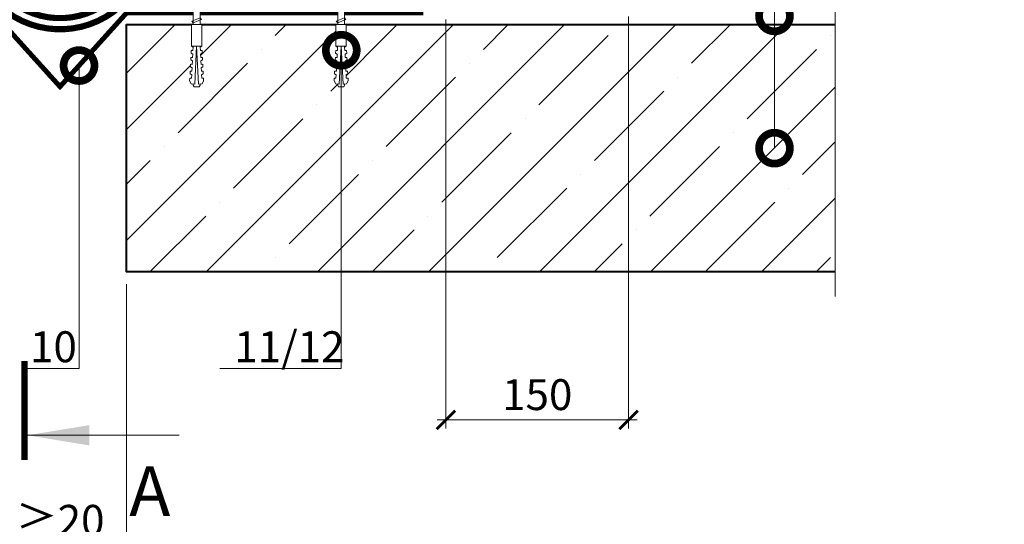
# Model space of a CAD drawing. Units: millimetres. Extents: x 76916 to 112139, y -19040 to 2974.
# Drawn here: x 82577 to 83373, y -14853 to -14445 of the extents above; entities that cross this region are included whole.
import ezdxf
from ezdxf import colors
from ezdxf.entities.mleader import LeaderData, LeaderLine
from ezdxf.enums import TextEntityAlignment as Align
from ezdxf.math import Vec2, Vec3

# ---------------------------------------------------------------- set-up
doc = ezdxf.new("R2010")
doc.units = ezdxf.units.MM
doc.layers.get('0').update_dxf_attribs({"lineweight": 30})
doc.layers.get('DEFPOINTS').update_dxf_attribs({"color": 251, "lineweight": 0})
for name, color, linetype, lineweight in [('FP-XX-МАРКИ ПОМЕЩЕНИЙ', 250, 'Continuous', 25), ('TN-БЕТОН', 251, 'Continuous', 40), ('TN-КРЕПЕЖ', 7, 'Continuous', 15), ('TN-МЕТАЛЛ КОНСТРУКЦИИ', 162, 'Continuous', 35), ('TN-ПАРОИЗОЛЯЦИЯ', 94, 'Continuous', 15), ('TN-РАЗМЕРЫ', 184, 'Continuous', 15)]:
    doc.layers.add(name, color=color, linetype=linetype, lineweight=lineweight)
doc.layers.add('TN-АННОТАЦИИ', color=7, linetype='Continuous', lineweight=20, true_color=0x000000)
doc.layers.add('TN-АННТОТАЦИИ', color=7, linetype='Continuous', lineweight=20, true_color=0x000000)
doc.styles.add('Arial', font='ariali.ttf')
doc.styles.add('TN-Текст', font='isocpeur.ttf')
doc.styles.add('TN-Текст-Аннотативный', font='isocpeur.ttf')
doc.styles.add('ПТС-Текст', font='isocpeur.ttf')
doc.dimstyles.new('ПТС-Размеры', dxfattribs={"dimtxt": 2.5, "dimasz": 1.5, "dimexe": 0.7, "dimexo": 1, "dimgap": 0.8, "dimtad": 1, "dimdec": 0, "dimzin": 0, "dimdsep": 46, "dimtxsty": 'TN-Текст-Аннотативный', "dimblk": 'ARCHTICK', "dimcen": 2, "dimdle": 0.7, "dimadec": 0, "dimazin": 0, "dimtfac": 1, "dimtdec": 0, "dimtmove": 1, "dimatfit": 3, "dimfxl": 0.7, "dimtolj": 1, "dimtzin": 0, "dimlwd": -1, "dimlwe": -1, "dimarcsym": 0})
doc.dimstyles.new('ПТС-Размеры-Аннотативный$0', dxfattribs={"dimtxt": 2.5, "dimasz": 1.5, "dimexe": 0.7, "dimexo": 1, "dimgap": 0.8, "dimtad": 1, "dimdec": 0, "dimzin": 0, "dimdsep": 46, "dimtxsty": 'TN-Текст-Аннотативный', "dimblk": 'ARCHTICK', "dimcen": 2, "dimdle": 0.7, "dimadec": 0, "dimazin": 0, "dimtfac": 1, "dimtdec": 0, "dimtmove": 1, "dimatfit": 3, "dimfxl": 0.7, "dimtfill": 1, "dimtolj": 1, "dimtzin": 0, "dimlwd": -1, "dimlwe": -1, "dimarcsym": 0})

# ---------------------------------------------------------------- blocks, each defined once
blk = doc.blocks.new('*U229')
at = {"layer": 'TN-БЕТОН', "lineweight": 13}
h = blk.add_hatch(dxfattribs=at)
h.set_pattern_fill('ANSI35', color=256, scale=10)
h.set_pattern_definition([(45, (0, -120.91), (-44.9013, 44.9013), []), (45, (44.9, -120.91), (-44.901, 44.901), [79.375, -15.875, 0, -15.875])])
h.paths.add_polyline_path([(0, 0), (200, 0), (200, 579.09), (0, 579.09)])
at = {"layer": 'TN-БЕТОН'}
blk.add_lwpolyline([(0, 0), (200, 0), (200, 579.09), (0, 579.09)], close=True, dxfattribs=at)
blk = doc.blocks.new('*U530')
at = {"lineweight": 0}
blk.add_wipeout([(1160.6, 66.8), (1160.6, -2108.4), (954.5, -2183.4), (1366.7, -2333.4), (1160.6, -2408.4), (1160.6, -4366.8), (954.5, -4441.8), (1366.7, -4591.8), (1160.6, -4666.8), (1160.6, -6854.3), (0, -6854.3), (0, -4666.8), (206.1, -4591.8), (-206.1, -4441.8), (0, -4366.8), (0, -2408.4), (206.1, -2333.4), (-206.1, -2183.4), (0, -2108.4), (0, 66.8)], dxfattribs=at).dxf.layer = 'FP-XX-МАРКИ ПОМЕЩЕНИЙ'
at = {"linetype": 'Continuous'}
blk.add_lwpolyline([(0, -6975.2), (0, -4666.8), (0, -4666.8), (206.1, -4591.8), (-206.1, -4441.8), (0, -4366.8), (0, -4366.8), (0, -2408.4), (206.1, -2333.4), (-206.1, -2183.4), (0, -2108.4), (0, 200)], dxfattribs=at)
blk = doc.blocks.new('_ARCHTICK')
at = {"color": 0, "linetype": 'ByBlock', "ltscale": 10, "const_width": 0.15}
blk.add_lwpolyline([(-0.5, -0.5), (0.5, 0.5)], dxfattribs=at)
blk = doc.blocks.new('*D283')
at = {"layer": 'DEFPOINTS', "color": 0, "transparency": 16777216}
for p in [(82921.93, -14434.94), (83069.57, -14432.44), (83069.57, -14768.77)]:
    blk.add_point(p, dxfattribs=at)
at = {"layer": 'TN-РАЗМЕРЫ', "color": 0, "transparency": 16777216}
for p, q in [((83069.57, -14442.44), (83069.57, -14775.77)), ((82921.93, -14444.94), (82921.93, -14775.77)), ((82914.93, -14768.77), (83076.57, -14768.77))]:
    blk.add_line(p, q, dxfattribs=at)
at = {"layer": 'TN-РАЗМЕРЫ', "color": 0, "transparency": 16777216, "xscale": 15, "yscale": 15, "zscale": 15, "rotation": 180}
blk.add_blockref('_ARCHTICK', (82921.93, -14768.77), dxfattribs=at)
at = {"layer": 'TN-РАЗМЕРЫ', "color": 0, "transparency": 16777216, "xscale": 15, "yscale": 15, "zscale": 15}
blk.add_blockref('_ARCHTICK', (83069.57, -14768.77), dxfattribs=at)
at = {"layer": 'TN-РАЗМЕРЫ', "color": 0, "transparency": 16777216, "insert": (82995.75, -14748.27), "char_height": 25, "attachment_point": 5, "style": 'TN-Текст-Аннотативный', "bg_fill": 3, "box_fill_scale": 1.1, "bg_fill_color": 256, "bg_fill_true_color": 13158600, "bg_fill_transparency": 0}
blk.add_mtext('\\A1;150', dxfattribs=at)
blk = doc.blocks.new('*D291')
at = {"layer": 'DEFPOINTS', "color": 0, "transparency": 16777216}
for p in [(82663.56, -14648.94), (82556.02, -14653.44), (82663.56, -14870.45)]:
    blk.add_point(p, dxfattribs=at)
at = {"layer": 'TN-АННТОТАЦИИ', "color": 0, "transparency": 16777216}
for p, q in [((82663.56, -14658.94), (82663.56, -14877.45)), ((82556.02, -14663.44), (82556.02, -14877.45)), ((82549.02, -14870.45), (82670.56, -14870.45))]:
    blk.add_line(p, q, dxfattribs=at)
at = {"layer": 'TN-АННТОТАЦИИ', "color": 0, "transparency": 16777216, "xscale": 15, "yscale": 15, "zscale": 15, "rotation": 180}
blk.add_blockref('_ARCHTICK', (82556.02, -14870.45), dxfattribs=at)
at = {"layer": 'TN-АННТОТАЦИИ', "color": 0, "transparency": 16777216, "xscale": 15, "yscale": 15, "zscale": 15}
blk.add_blockref('_ARCHTICK', (82663.56, -14870.45), dxfattribs=at)
at = {"layer": 'TN-АННТОТАЦИИ', "color": 0, "transparency": 16777216, "insert": (82609.79, -14849.95), "char_height": 25, "attachment_point": 5, "style": 'TN-Текст-Аннотативный', "bg_fill": 3, "box_fill_scale": 1.1, "bg_fill_color": 256, "bg_fill_true_color": 13158600, "bg_fill_transparency": 0}
blk.add_mtext('\\A1;≥20', dxfattribs=at)
blk = doc.blocks.new('Дюбель')
at = {"color": 7, "lineweight": 0}
blk.add_wipeout([(-48.07, -2.8), (-49, -2.8), (-50.4, -2.1), (-50.4, 2.1), (-49, 2.8), (-48.07, 2.8), (-48.13, 1.6), (-17.61, 0), (-48.13, -1.6)], dxfattribs=at)
blk.add_wipeout([(-17.5, 4.2), (-18.27, 2.84), (-21.07, 2.99), (-21, 4.38), (-23.09, 4.49), (-23.86, 3.13), (-26.66, 3.28), (-26.59, 4.68), (-28.68, 4.79), (-29.46, 3.42), (-32.25, 3.57), (-32.18, 4.97), (-34.28, 5.08), (-35.05, 3.72), (-37.85, 3.86), (-37.77, 5.26), (-39.87, 5.37), (-40.64, 4.01), (-43.44, 4.16), (-43.36, 5.56), (-45.46, 5.67), (-47.98, 4.4), (-48.13, 1.6), (-17.61, 0), (-48.13, -1.6), (-47.98, -4.4), (-45.46, -5.67), (-43.36, -5.56), (-43.44, -4.16), (-40.64, -4.01), (-39.87, -5.37), (-37.77, -5.26), (-37.85, -3.86), (-35.05, -3.72), (-34.28, -5.08), (-32.18, -4.97), (-32.25, -3.57), (-29.46, -3.42), (-28.68, -4.79), (-26.59, -4.68), (-26.66, -3.28), (-23.86, -3.13), (-23.09, -4.49), (-21, -4.38), (-21.07, -2.99), (-18.27, -2.84), (-17.5, -4.2)], dxfattribs=at)
blk.add_wipeout([(0, -4.2), (0, 4.2), (-17.5, 4.2), (-17.5, -4.2)], dxfattribs=at)
at = {"color": 7}
for points in [[(-48.07, -2.8), (-49, -2.8), (-50.4, -2.1), (-50.4, 2.1), (-49, 2.8), (-48.07, 2.8), (-48.13, 1.6), (-17.61, 0), (-48.13, -1.6)], [(-17.5, 4.2), (-18.27, 2.84), (-21.07, 2.99), (-21, 4.38), (-23.09, 4.49), (-23.86, 3.13), (-26.66, 3.28), (-26.59, 4.68), (-28.68, 4.79), (-29.46, 3.42), (-32.25, 3.57), (-32.18, 4.97), (-34.28, 5.08), (-35.05, 3.72), (-37.85, 3.86), (-37.77, 5.26), (-39.87, 5.37), (-40.64, 4.01), (-43.44, 4.16), (-43.36, 5.56), (-45.46, 5.67), (-47.98, 4.4), (-48.13, 1.6), (-17.61, 0), (-48.13, -1.6), (-47.98, -4.4), (-45.46, -5.67), (-43.36, -5.56), (-43.44, -4.16), (-40.64, -4.01), (-39.87, -5.37), (-37.77, -5.26), (-37.85, -3.86), (-35.05, -3.72), (-34.28, -5.08), (-32.18, -4.97), (-32.25, -3.57), (-29.46, -3.42), (-28.68, -4.79), (-26.59, -4.68), (-26.66, -3.28), (-23.86, -3.13), (-23.09, -4.49), (-21, -4.38), (-21.07, -2.99), (-18.27, -2.84), (-17.5, -4.2)], [(0, -4.2), (0, 4.2), (-17.5, 4.2), (-17.5, -4.2), (0, -4.2)]]:
    blk.add_lwpolyline(points, close=True, dxfattribs=at)
blk = doc.blocks.new('*U233')
at = {"color": 252, "lineweight": 0, "ltscale": 100, "style": 'Arial', "flags": 9}
for tag, p in [('ОПИСАНИЕ', (65.52, 15.37)), ('ТИП', (67.56, -14.57))]:
    blk.add_attdef(tag, p, '', height=25, rotation=3.88572, dxfattribs=at)
at = {"color": 251, "lineweight": 0}
blk.add_wipeout([(-1.58, -16.63), (4.01, -16.25), (3.16, -3.7), (5.09, -2.71), (5.71, -2.12), (5.9, -1.27), (5.79, 0.39), (0.8, 0.05), (0.94, -1.94), (-0.46, -2.04), (-0.6, -0.04), (-5.59, -0.38), (-5.47, -2.05), (-5.17, -2.85), (-4.47, -3.36), (-2.43, -4.08)], dxfattribs=at)
at = {"color": 7}
blk.add_line((3.92, -14.85), (3.78, -12.77), dxfattribs=at)
blk.add_lwpolyline([(3.78, -12.77), (3.16, -3.7), (5.09, -2.71, 0.300062), (5.9, -1.27), (5.79, 0.39), (0.8, 0.05), (0.94, -1.94), (-0.46, -2.04), (-0.6, -0.04), (-5.59, -0.38), (-5.47, -2.05, 0.300062), (-4.47, -3.36), (-2.43, -4.08), (-1.81, -13.15)], format="xyb", dxfattribs=at)
blk.add_lwpolyline([(-1.81, -13.15), (-1.67, -15.23)], dxfattribs=at)
at = {"color": 7, "xscale": -1, "rotation": 273.8857223319044}
blk.add_blockref('Дюбель', (1.12, -15.04), dxfattribs=at)
at = {"color": 7}
blk.add_lwpolyline([(-1.76, -13.96), (4.74, -10.71), (3.55, -9.39), (-2.95, -12.64)], close=True, dxfattribs=at)
blk = doc.blocks.new('_DotSmall')
at = {"color": 0, "linetype": 'ByBlock', "const_width": 0.5}
blk.add_lwpolyline([(-0.0625, 0, 1), (0.0625, 0, 1)], format="xyb", close=True, dxfattribs=at)
blk = doc.blocks.new('& Разрез (отдельный)')
at = {"color": 0, "linetype": 'ByBlock', "lineweight": 80, "const_width": 0.5}
blk.add_lwpolyline([(8, 0), (0, 0)], dxfattribs=at)
at = {"style": 'TN-Текст'}
blk.add_attdef('1', text='', height=4, dxfattribs=at).set_placement((-2.516, -10.132), align=Align.MIDDLE_CENTER)
at = {"color": 0, "linetype": 'ByBlock', "lineweight": 20}
blk.add_leader([(2, -0.25), (2, -12.5)], dimstyle='ПТС-Размеры', override={"dimscale": 1, "dimasz": 5}, dxfattribs=at)

msp = doc.modelspace()

# ---------------------------------------------------------------- linework, layer by layer
at = {"layer": 'TN-МЕТАЛЛ КОНСТРУКЦИИ', "const_width": 4}
msp.add_lwpolyline([(82315.96, -14439.62), (82556.02, -14439.62), (82609.79, -14499.18), (82663.56, -14439.62), (82903.62, -14439.62)], dxfattribs=at)
at = {"layer": 'TN-ПАРОИЗОЛЯЦИЯ', "const_width": 5}
msp.add_lwpolyline([(82556.43, -14429.57, 0.4353), (82663.15, -14429.57, 0.4353)], format="xyb", dxfattribs=at)
at = {"layer": 'TN-ПАРОИЗОЛЯЦИЯ'}
msp.add_lwpolyline([(82563.02, -14423.43, 5, 5, 0.4353), (82656.56, -14423.43, 0, 0, 0)], format="xyseb", dxfattribs=at)

# ---------------------------------------------------------------- block references
at = {"xscale": -1, "rotation": 90}
msp.add_blockref('*U229', (83242.65, -14448.94), dxfattribs=at)
at = {"layer": 'TN-АННОТАЦИИ'}
ref = msp.add_blockref('& Разрез (отдельный)', (82581.09, -14801.14), dxfattribs=dict(at, xscale=10, yscale=10, zscale=10, rotation=89.99999999998674))
ref.add_attrib('1', 'А', dxfattribs={"layer": '0', "height": 40, "style": 'TN-Текст'}).set_placement((82682.41, -14826.3), align=Align.MIDDLE_CENTER)

# ---------------------------------------------------------------- next in the draw order: block references
at = {"layer": 'TN-АННОТАЦИИ', "xscale": -0.1, "yscale": 0.1, "zscale": 0.1, "rotation": 180}
msp.add_blockref('*U530', (83236.8, -14648.94), dxfattribs=at)
at = {"layer": 'TN-КРЕПЕЖ', "ltscale": 100, "rotation": 356.114277668094}
for p in [(82720.2, -14433.85), (82837.05, -14433.85)]:
    msp.add_blockref('*U233', p, dxfattribs=at)

# ---------------------------------------------------------------- next in the draw order: dimensions: what is measured, and where the dimension line sits
at = {"layer": 'TN-АННТОТАЦИИ'}
dim = msp.add_linear_dim(base=(82663.56, -14870.45), p1=(82556.02, -14653.44), p2=(82663.56, -14648.94), text='≥20', dimstyle='ПТС-Размеры-Аннотативный$0', dxfattribs=at)
dim.commit()
dim.dimension.update_dxf_attribs({"geometry": '*D291', "text_midpoint": (82609.79, -14870.45), "dimtype": 160})
at = {"layer": 'TN-РАЗМЕРЫ'}
dim = msp.add_linear_dim(base=(83069.57, -14768.77), p1=(82921.93, -14434.94), p2=(83069.57, -14432.44), text='150', dimstyle='ПТС-Размеры-Аннотативный$0', override={"dimscale": 0, "dimtix": 0, "dimtofl": 1, "dimtmove": 1, "dimatfit": 3}, dxfattribs=at)
dim.commit()
dim.dimension.update_dxf_attribs({"geometry": '*D283', "text_midpoint": (82995.75, -14748.27)})

# ---------------------------------------------------------------- next in the draw order: leaders
at = {"layer": 'TN-АННОТАЦИИ'}
ml = msp.add_multileader_mtext('Standard', dxfattribs=at)
ml.set_content(' ТЕХНОБАРЬЕР', color=256, style='TN-Текст')
ml.set_leader_properties(color=256, linetype='ByLayer', lineweight=-1)
ml.set_arrow_properties(name='DOTSMALL')
ml.build(insert=Vec2(0, 0))
ml.multileader.update_dxf_attribs({"text_left_attachment_type": 6, "text_right_attachment_type": 6, "dogleg_length": 100, "arrow_head_size": 50, "scale": 10})
ctx = ml.context
ctx.base_point, ctx.scale, ctx.char_height, ctx.arrow_head_size, ctx.landing_gap_size, ctx.plane_origin = Vec3(82946.92, -13526), 10, 25, 50, 0, Vec3(85290.12, -14954.74)
ctx.left_attachment, ctx.right_attachment, ctx.text_align_type = 6, 6, 1
notes = []
notes.append((ctx, [(1, (1, 1, 0), (83187.6, -13526), (-1, 0), 8.18, [(1, [(83187.6, -14441.94)], 0, [])])]))
ctx.mtext.insert, ctx.mtext.alignment, ctx.mtext.line_spacing_style, ctx.mtext.flow_direction = Vec3(83063.17, -13496), 2, 2, 5
ml = msp.add_multileader_mtext('Standard', dxfattribs=at)
ml.set_content(' {\\C7;Железобетонная плита}', color=256, style='TN-Текст')
ml.set_leader_properties(color=256, linetype='ByLayer', lineweight=-1)
ml.set_arrow_properties(name='DOTSMALL')
ml.build(insert=Vec2(0, 0))
ml.multileader.update_dxf_attribs({"text_left_attachment_type": 6, "text_right_attachment_type": 6, "dogleg_length": 100, "arrow_head_size": 50, "scale": 10})
ctx = ml.context
ctx.base_point, ctx.scale, ctx.char_height, ctx.arrow_head_size, ctx.landing_gap_size, ctx.plane_origin = Vec3(82798.17, -13566), 10, 25, 50, 0, Vec3(85290.12, -14954.74)
ctx.left_attachment, ctx.right_attachment, ctx.text_align_type = 6, 6, 1
notes.append((ctx, [(1, (1, 1, 0), (83187.6, -13566), (-1, 0), 8.18, [(1, [(83187.6, -14548.94)], 0, [])])]))
ctx.mtext.insert, ctx.mtext.alignment, ctx.mtext.line_spacing_style, ctx.mtext.flow_direction = Vec3(82988.79, -13536), 2, 2, 5
at = {"layer": 'TN-АННТОТАЦИИ'}
ml = msp.add_multileader_mtext('Standard', dxfattribs=at)
ml.set_content('15', color=256, style='ПТС-Текст')
ml.set_leader_properties(color=256, linetype='ByLayer', lineweight=-1)
ml.set_arrow_properties(name='DOTSMALL')
ml.build(insert=Vec2(0, 0))
ml.multileader.update_dxf_attribs({"text_left_attachment_type": 6, "text_right_attachment_type": 6, "dogleg_length": 100, "arrow_head_size": 50, "scale": 10})
ctx = ml.context
ctx.base_point, ctx.scale, ctx.char_height, ctx.arrow_head_size, ctx.landing_gap_size, ctx.plane_origin = Vec3(82341.5, -14724.97), 10, 25, 50, 0, Vec3(80230.74, -15612.88)
ctx.left_attachment, ctx.right_attachment, ctx.text_align_type = 6, 6, 1
notes.append((ctx, [(1, (1, 1, 0), (82333.32, -14724.97), (1, 0), 8.18, [(0, [(82441.02, -14354.18), (82333.32, -14354.18), (82778.56, -14354.18), (82333.32, -14354.18)], 0, [])])]))
ctx.mtext.insert, ctx.mtext.alignment, ctx.mtext.line_spacing_style, ctx.mtext.flow_direction = Vec3(82354, -14694.97), 2, 2, 5
ml = msp.add_multileader_mtext('Standard', dxfattribs=at)
ml.set_content('11/12', color=256, style='ПТС-Текст')
ml.set_leader_properties(color=256, linetype='ByLayer', lineweight=-1)
ml.set_arrow_properties(name='DOTSMALL')
ml.build(insert=Vec2(0, 0))
ml.multileader.update_dxf_attribs({"text_left_attachment_type": 6, "text_right_attachment_type": 6, "dogleg_length": 100, "arrow_head_size": 50, "scale": 10})
ctx = ml.context
ctx.base_point, ctx.scale, ctx.char_height, ctx.arrow_head_size, ctx.landing_gap_size, ctx.plane_origin = Vec3(82761.58, -14727.04), 10, 25, 50, 0, Vec3(84915.33, -15622.15)
ctx.left_attachment, ctx.right_attachment, ctx.text_align_type = 6, 6, 1
notes.append((ctx, [(1, (1, 1, 0), (82837.26, -14727.04), (-1, 0), 8.18, [(1, [(82837.26, -14469.73)], 0, [])])]))
ctx.mtext.insert, ctx.mtext.alignment, ctx.mtext.line_spacing_style, ctx.mtext.flow_direction = Vec3(82795.33, -14697.04), 2, 2, 5
ml = msp.add_multileader_mtext('Standard', dxfattribs=at)
ml.set_content('10', color=256, style='ПТС-Текст')
ml.set_leader_properties(color=256, linetype='ByLayer', lineweight=-1)
ml.set_arrow_properties(name='DOTSMALL')
ml.build(insert=Vec2(0, 0))
ml.multileader.update_dxf_attribs({"text_left_attachment_type": 6, "text_right_attachment_type": 6, "dogleg_length": 100, "arrow_head_size": 50, "scale": 10})
ctx = ml.context
ctx.base_point, ctx.scale, ctx.char_height, ctx.arrow_head_size, ctx.landing_gap_size, ctx.plane_origin = Vec3(82592.01, -14727.04), 10, 25, 50, 0, Vec3(84727.77, -15622.15)
ctx.left_attachment, ctx.right_attachment, ctx.text_align_type = 6, 6, 1
notes.append((ctx, [(1, (1, 1, 0), (82625.19, -14727.04), (-1, 0), 8.18, [(1, [(82625.19, -14482.13)], 0, [])])]))
ctx.mtext.insert, ctx.mtext.alignment, ctx.mtext.line_spacing_style, ctx.mtext.flow_direction = Vec3(82604.51, -14697.04), 2, 2, 5
for ctx, leaders in notes:
    for number, flags, end, landing, length, lines in leaders:
        leader = LeaderData()
        leader.index, (leader.has_last_leader_line, leader.has_dogleg_vector, leader.attachment_direction) = number, flags
        leader.last_leader_point, leader.dogleg_vector, leader.dogleg_length = Vec3(end), Vec3(landing), length
        for number, points, colour, breaks in lines:
            line = LeaderLine()
            line.index, line.vertices, line.color, line.breaks = number, Vec3.list(points), colors.encode_raw_color(colour), breaks
            leader.lines.append(line)
        ctx.leaders.append(leader)

doc.saveas('drawing.dxf')
